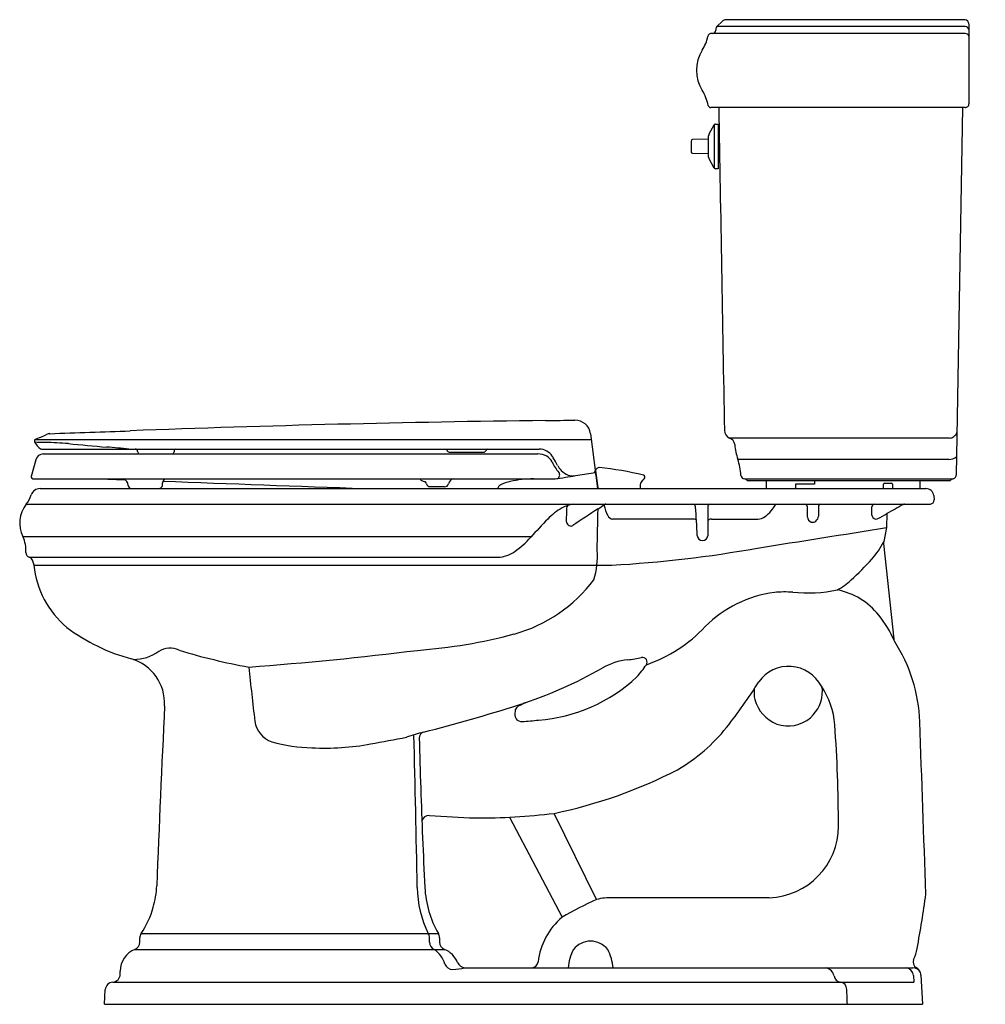
# Model space of a CAD drawing. Units: inches. Extents: x 3623.6 to 3654.5, y 134 to 165.5.
import ezdxf

# ---------------------------------------------------------------- set-up
doc = ezdxf.new("R2010")
doc.units = ezdxf.units.IN
doc.header["$LTSCALE"] = 0.64311
doc.header["$MEASUREMENT"] = 0
doc.layers.get('0').update_dxf_attribs({"color": 255, "linetype": 'CONTINUOUS'})
doc.layers.get('Defpoints').update_dxf_attribs({"linetype": 'CONTINUOUS'})
doc.styles.get("Standard").update_dxf_attribs({"font": 'txt', "width": 0.8})

msp = doc.modelspace()

# ---------------------------------------------------------------- linework, layer by layer
for p, q in [((3646.126, 165.474), (3645.944, 165.299)), ((3653.893, 165.518), (3646.237, 165.518)), ((3654.013, 165.387), (3654.013, 162.828)), ((3653.893, 165.078), (3645.767, 165.078)), ((3645.913, 165.226), (3645.912, 165.178)), ((3653.893, 165.298), (3645.943, 165.298)), ((3653.893, 162.708), (3645.753, 162.708)), ((3653.808, 162.708), (3653.603, 150.946)), ((3645.7, 161.869), (3645.862, 162.157)), ((3645.862, 162.157), (3645.862, 160.773)), ((3645.901, 162.18), (3645.985, 162.18)), ((3645.985, 162.18), (3645.985, 160.75)), ((3645.985, 162.007), (3646.019, 162.008)), ((3645.122, 161.635), (3645.122, 161.296)), ((3645.685, 161.695), (3645.171, 161.685)), ((3645.685, 161.123), (3645.685, 161.808)), ((3645.171, 161.246), (3645.685, 161.236)), ((3645.862, 160.773), (3645.7, 161.062)), ((3645.985, 160.986), (3646.037, 160.987)), ((3645.985, 160.75), (3645.901, 160.75)), ((3641.907, 152.273), (3642.124, 150.518)), ((3624.116, 152.055), (3624.116, 152.027)), ((3624.133, 152.085), (3641.931, 152.085)), ((3653.38, 152.133), (3646.356, 152.133)), ((3624.341, 151.781), (3640.262, 151.781)), ((3624.399, 151.627), (3640.221, 151.627)), ((3637.388, 151.681), (3638.48, 151.681)), ((3624.156, 151.437), (3624.013, 150.903)), ((3653.377, 151.45), (3646.62, 151.45)), ((3624.013, 150.903), (3624.013, 150.884)), ((3641.425, 150.931), (3642.06, 151.034)), ((3642.069, 151.095), (3642.137, 150.542)), ((3624.064, 150.828), (3640.775, 150.828)), ((3628.208, 150.619), (3628.216, 150.704)), ((3636.767, 150.579), (3637.236, 150.579)), ((3646.837, 150.828), (3653.486, 150.828)), ((3653.376, 150.768), (3646.949, 150.768)), ((3647.528, 150.768), (3647.528, 150.518)), ((3649.073, 150.663), (3648.464, 150.663)), ((3648.464, 150.663), (3648.464, 150.518)), ((3649.073, 150.768), (3649.073, 150.663)), ((3651.278, 150.518), (3651.278, 150.663)), ((3651.308, 150.693), (3651.533, 150.693)), ((3651.563, 150.663), (3651.563, 150.518)), ((3652.443, 150.768), (3652.443, 150.518)), ((3624.293, 150.518), (3652.637, 150.518)), ((3652.886, 150.293), (3652.899, 150.159)), ((3623.85, 150.018), (3652.777, 150.018)), ((3651.388, 149.716), (3651.373, 149.268)), ((3645.197, 149.541), (3642.609, 149.541)), ((3645.776, 149.541), (3647.258, 149.541)), ((3651.373, 149.268), (3651.288, 148.821)), ((3623.743, 148.982), (3640.015, 148.982)), ((3651.288, 148.821), (3651.283, 148.791)), ((3651.283, 148.791), (3651.283, 148.763)), ((3651.283, 148.763), (3651.605, 145.7)), ((3623.945, 148.323), (3638.949, 148.323)), ((3624.103, 148.069), (3624.048, 148.227)), ((3624.099, 148.069), (3642.586, 148.069)), ((3651.605, 145.7), (3651.61, 145.674)), ((3639.315, 140.006), (3640.994, 136.803)), ((3642.099, 137.372), (3640.744, 140.127)), ((3627.487, 136.007), (3627.487, 136.141)), ((3627.529, 136.28), (3637.045, 136.28)), ((3636.753, 136.007), (3636.753, 136.147)), ((3637.077, 136.147), (3637.077, 136.007)), ((3627.33, 135.775), (3637.234, 135.775)), ((3637.885, 135.181), (3652.221, 135.181)), ((3626.857, 134.978), (3626.857, 135.078)), ((3652.234, 134.941), (3652.248, 134.728)), ((3652.474, 134.95), (3652.523, 134.018)), ((3626.625, 134.728), (3652.248, 134.728)), ((3626.357, 134.018), (3626.382, 134.492)), ((3626.357, 134.018), (3652.523, 134.018))]:
    msp.add_line(p, q)
for centre, radius, start, end in [((3646.237, 165.358), 0.16, 90, 133.8757), ((3653.865, 165.372), 0.149, 5.7122, 79.1965), ((3645.776, 164.958), 0.121, 85.6695, 168.9334), ((3645.812, 165.179), 0.1, 271.7469, 359.8922), ((3646.016, 165.224), 0.104, 133.8757, 179.1373), ((3653.879, 165.147), 0.151, 27.7658, 84.6979), ((3653.889, 164.946), 0.132, 20.4701, 88.3635), ((3644.417, 165.224), 1.265, 327.3779, 348.9334), ((3646.488, 163.898), 1.194, 147.3779, 212.5658), ((3644.395, 162.562), 1.289, 9.4058, 32.5658), ((3645.761, 162.809), 0.101, 201.1258, 265.4791), ((9938694.97, 173577.051), 9936562.304, 180.9999851136, 181.0000446589), ((3653.893, 162.828), 0.12, 270.0002, 0.0067), ((3645.901, 162.135), 0.045, 90, 150.8025), ((3645.172, 161.635), 0.05, 90.9747, 180.7983), ((3645.81, 161.808), 0.125, 150.8025, 180), ((3645.172, 161.296), 0.05, 180, 269), ((3645.81, 161.123), 0.125, 180, 209.1975), ((3645.901, 160.795), 0.045, 209.1975, 270), ((3646.339, -355.406), 508.134, 90.66291, 92.16151), ((3608.426, 2110.288), 1957.857, 270.937514, 270.965044), ((3641.399, 152.194), 0.515, 8.7947, 89.7535), ((3389.205, 679.565), 577.431, 294.007181, 294.047211), ((3624.62, 151.984), 0.291, 91.9676, 114.0472), ((3585.082, 1300.529), 1148.935, 271.971584, 272.099529), ((3646.451, 152.38), 0.264, 179.1793, 248.4661), ((3653.379, 152.393), 0.26, 269.7269, 306.3615), ((3653.376, 152.398), 0.265, 306.3615, 341.0879), ((3624.151, 152.055), 0.035, 120.0049, 180.0017), ((3624.166, 152.027), 0.05, 179.8174, 201.6568), ((3624.622, 152.257), 0.561, 206.4018, 235.8309), ((3624.64, 163.255), 11.259, 267.3503, 269.1147), ((3623.911, 135.664), 16.342, 85.4755, 88.0533), ((3633.165, 233.402), 81.835, 264.41418, 265.27613), ((3621.668, 94.679), 57.364, 84.5271, 85.24184), ((3646.271, 151.898), 0.25, 5.7394, 70.5333), ((3648.759, 152.148), 2.25, 185.7394, 197.8572), ((3624.406, 151.366), 0.261, 91.5902, 164.2029), ((3624.341, 151.836), 0.055, 231.5058, 270), ((3627.335, 151.701), 0.08, 2.5018, 89.4599), ((3627.506, 151.709), 0.0911, 182.5018, 244.6408), ((3628.5, 151.704), 0.0827, 291.2351, 356.0157), ((3628.656, 151.727), 0.0734, 161.9279, 178.6211), ((3629.221, 151.713), 0.639, 178.6211, 181.3789), ((3628.631, 151.735), 0.0471, 100.3953, 161.9279), ((3637.273, 151.75), 0.0354, 8.2785, 63.9119), ((3637.393, 151.767), 0.0858, 188.2785, 266.554), ((3638.48, 151.761), 0.08, 270, 339.2188), ((3638.625, 151.706), 0.075, 91.5933, 159.2188), ((3640.211, 151.025), 0.602, 60.9599, 89.0908), ((3640.262, 151.281), 0.5, 61.0188, 89.9915), ((3640.304, 151.192), 0.411, 25.5636, 60.9599), ((3640.262, 151.281), 0.5, 33.7878, 61.0188), ((3639.923, 151.055), 0.908, 29.5564, 33.7878), ((3653.359, 151.88), 0.43, 270.6223, 306.177), ((3642.113, 152.057), 1.594, 205.5636, 220.0251), ((3634.034, 147.473), 7.8, 29.036, 31.1032), ((3641.672, 151.713), 0.935, 209.036, 221.1526), ((3644.475, 150.768), 2.251, 4.3583, 17.8572), ((3637.363, 174.622), 24.036, 278.16, 279.7304), ((3640.798, 150.953), 0.123, 290.8751, 40.0251), ((3641.347, 151.427), 0.502, 220.9437, 252.193), ((3641.351, 151.445), 0.521, 252.3227, 274.7018), ((3641.994, 151.083), 0.0595, 284.7355, 5.6439), ((3642.163, 151.079), 0.0953, 142.2748, 170.0901), ((3642.098, 150.968), 0.029, 188.9507, 250.1722), ((3642.196, 151.06), 0.133, 100.046, 144.6173), ((3642.182, 151.149), 0.0436, 88.182, 102.3885), ((3641.167, 141.269), 9.975, 75.8809, 84.1516), ((3643.573, 150.877), 0.071, 316.6697, 67.4562), ((3646.838, 150.948), 0.12, 184.3412, 270.0104), ((3653.483, 150.948), 0.12, 268.5282, 359), ((3624.074, 150.889), 0.0617, 184.4427, 260.1226), ((3706.392, 2287.283), 2137.956, 267.852593, 267.872212), ((3626.877, 150.601), 0.242, 4.4628, 70.2977), ((3627.229, 150.628), 0.111, 184.4628, 261.5404), ((3628.096, 150.63), 0.112, 273.3325, 354.5532), ((3628.429, 150.683), 0.214, 137.388, 174.5532), ((3702.79, 2095.854), 1946.527, 267.804703, 267.995019), ((3636.556, 150.881), 0.121, 205.7139, 256.376), ((3636.701, 151.229), 0.497, 249.6454, 261.6384), ((3636.531, 150.653), 0.128, 6.5084, 41.0154), ((3636.767, 150.689), 0.11, 190.8817, 270.1619), ((3637.248, 150.692), 0.114, 263.7664, 346.544), ((3637.57, 150.621), 0.216, 105.61, 167.8714), ((3639.106, 150.481), 0.178, 115.0338, 167.8608), ((3639.612, 149.397), 1.375, 101.6933, 115.0338), ((3640.176, 146.673), 4.157, 91.1229, 101.6933), ((3645.727, 150.475), 2.236, 175.443, 178.8915), ((3643.68, 150.638), 0.183, 125.9992, 175.443), ((3643.215, 151.279), 0.609, 305.9992, 312.2753), ((3646.845, 150.768), 0.06, 30.001, 89.9979), ((3646.949, 150.828), 0.06, 210.001, 270.0006), ((3651.308, 150.663), 0.03, 90, 180), ((3651.533, 150.663), 0.03, 0, 90), ((3653.377, 150.826), 0.0575, 268.5261, 331.4729), ((3653.478, 150.771), 0.0575, 88.5282, 151.4729), ((3623.078, 150.622), 0.98, 322.0019, 341.6332), ((3624.293, 150.218), 0.3, 90.0027, 161.6332), ((3642.199, 150.612), 0.0941, 228.0524, 263.9988), ((3652.637, 150.268), 0.25, 5.6264, 90), ((3624.623, 149.415), 0.98, 142.0019, 206.2104), ((3641.509, 148.969), 1.061, 98.1685, 118.7791), ((3641.266, 149.866), 0.134, 117.0521, 185.7824), ((3631.132, 166.815), 20.211, 303.0248, 303.7272), ((3643.868, 150.341), 1.571, 192.7863, 205.9538), ((3642.411, 149.894), 0.125, 95.5877, 116.94), ((3645.177, 149.929), 0.0899, 3.9004, 89.9492), ((3645.745, 149.93), 0.0895, 96.5207, 176.6555), ((3646.737, 150.618), 1.247, 307.1413, 331.256), ((3648.73, 149.89), 0.129, 21.7961, 85.6444), ((3649.287, 149.928), 0.0919, 98.7094, 173.5966), ((3651.032, 149.883), 0.141, 105.6578, 186.1653), ((3660.166, 134.516), 17.552, 118.0468, 120.0048), ((3651.959, 149.92), 0.0987, 94.3748, 118.0468), ((3652.755, 150.161), 0.144, 278.8281, 359.1161), ((3641.925, 148.212), 1.924, 118.7791, 136.2346), ((4078.802, 146.476), 437.682, 179.55796, 179.60256), ((28350.063, -37612.077), 45126.995, 123.1970155, 123.1982438), ((3063.777, 161.711), 578.491, 358.695789, 358.827074), ((3642.639, 149.743), 0.204, 205.9538, 261.4696), ((3594.661, 146.484), 50.723, 2.8569, 3.9004), ((3932.796, 149.239), 287.142, 179.86122, 180.04625), ((-556817.653, 149.533), 560466.503, 0.00000765, 0.0000414), ((3648.961, 149.655), 0.236, 311.885, 355.6529), ((132627.408, 149.717), 128978.213, 179.99990204, 180.00003566), ((3960.253, 160.88), 309.556, 182.03867, 182.06342), ((3651.081, 149.71), 0.185, 172.4635, 235.1529), ((3647.144, 157.067), 8.488, 297.7948, 300.0048), ((3658.756, 132.091), 25.23, 136.2346, 138.0381), ((3641.303, 149.492), 0.174, 173.3782, 264.7051), ((3641.261, 149.451), 0.136, 281.2738, 304.4707), ((3645.203, 149.339), 0.202, 71.0961, 91.6887), ((3645.251, 149.49), 0.044, 10.6702, 66.8522), ((3645.749, 149.441), 0.0993, 122.1519, 162.6142), ((3645.77, 149.362), 0.179, 88.239, 114.2649), ((3647.243, 149.951), 0.41, 272.1121, 307.1413), ((3649.033, 149.615), 0.184, 182.3285, 247.0474), ((3649.011, 149.598), 0.16, 252.0359, 312.1127), ((3651.038, 149.658), 0.118, 237.6109, 302.5522), ((3645.488, 149.021), 0.167, 182.8569, 355.3958), ((-207577.163, 1333775.098), 1350250.106, 278.999946416, 279.000123843), ((3622.864, 148.549), 0.98, 355.3396, 26.2104), ((3637.685, 151.038), 3.107, 305.367, 318.0381), ((3649.24, 149.806), 2.272, 317.1653, 334.32), ((3623.981, 148.458), 0.14, 175.3396, 255.1687), ((3638.913, 149.308), 0.986, 271.7243, 305.367), ((3639.7, 148.337), 2.427, 342.3853, 4.887), ((3640.497, 186.042), 38.031, 273.1397, 280.2178), ((3623.906, 148.178), 0.15, 19, 75.1687), ((3627.051, 148.356), 2.966, 185.5688, 230.2799), ((3640.931, 157.509), 13.603, 313.2012, 317.1653), ((3638.203, 150.453), 4.759, 285.3629, 323.198), ((3648.767, 149.165), 2.156, 298.7675, 313.2012), ((3648.271, 143.423), 3.8, 97.3285, 135.1733), ((3648.143, 143.543), 3.667, 86.3923, 95.5822), ((3648.851, 151.954), 4.775, 264.2637, 281.5247), ((3649.363, 145.064), 2.255, 38.5655, 78.6854), ((3648.23, 144.161), 3.703, 23.436, 38.5655), ((3628.705, 150.76), 5.878, 232.8515, 255.3516), ((3635.084, 162.361), 17.067, 274.3038, 284.8683), ((3642.191, 149.267), 4.634, 288.8925, 316.9195), ((3647.4, 142.884), 5.043, 1.9826, 33.0489), ((3627.293, 146.418), 1.365, 269.4933, 305.8143), ((3628.452, 144.698), 0.711, 65.8886, 120.4744), ((3634.5, 164.264), 19.774, 253.0707, 259.7234), ((3622.604, 256.795), 112.3, 274.27374, 277.03875), ((3626.781, 143.639), 1.499, 357.4397, 73.0223), ((3643.319, 142.958), 2.093, 96.0089, 119.7717), ((3642.729, 148.565), 3.545, 276.0089, 283.1316), ((3643.568, 144.968), 0.149, 325.665, 103.1316), ((3720.053, 153.891), 89.542, 185.82259, 186.93866), ((3635.365, 156.864), 13.927, 287.7508, 299.7717), ((3640.443, 147.103), 3.935, 318.4701, 325.665), ((3648.247, 143.661), 1.171, 27.0386, 145.0986), ((3639.856, 148.255), 5.16, 274.2654, 313.2041), ((3634.375, 152.375), 15.212, 321.3631, 328.077), ((3647.963, 143.984), 0.827, 171.2365, 194.7502), ((3648.152, 144.053), 1.174, 312.5206, 0.2781), ((3649.048, 144.058), 0.278, 0.2781, 29.1953), ((3647.219, 142.781), 2.507, 4.108, 34.2973), ((3868.124, -316.943), 514.084, 116.36276, 116.39117), ((3648.289, 144.07), 1.164, 194.7502, 248.6749), ((4264.922, 112.888), 637.382, 177.240654, 177.759346), ((3623.825, 192.912), 51.778, 284.2445, 287.7508), ((3639.807, 143.317), 0.326, 165.3627, 209.9213), ((3639.682, 143.384), 0.192, 127.5975, 175.4244), ((3639.681, 143.386), 0.189, 110.4242, 127.5495), ((3631.983, 143.193), 0.825, 188.276, 250.4238), ((3639.703, 143.284), 0.221, 215.9637, 274.9581), ((-18557.295, 253857.611), 254683.684, 274.99997077, 275.00008769), ((3648.231, 144.018), 1.095, 250.5202, 310.6753), ((-328680.609, -11466.41), 332535.766, 1.99976227, 2.0007132), ((3639.864, 130.644), 12.525, 105.2697, 107.8829), ((3636.612, 142.543), 0.189, 104.2445, 181.4539), ((3641.854, 146.397), 5.638, 300.1983, 321.3631), ((3604.354, 139.702), 45.483, 0.0236, 4.108), ((3633.13, 147.564), 5.342, 254.5531, 268.5382), ((3618.505, 232.241), 91.371, 280.31744, 281.04985), ((3006.335, 126.426), 630.128, 1.030253, 1.474254), ((4352.325, 163.84), 716.219, 181.704322, 181.832759), ((3633.395, 150.452), 8.238, 267.2071, 280.3174), ((3637.596, 155.29), 15.486, 281.7284, 297.2621), ((3799.669, 146.156), 163.28, 181.83276, 182.94857), ((3636.736, 139.827), 0.232, 86.0442, 168.0648), ((3639.905, 185.644), 45.695, 266.0442, 267.8896), ((3638.291, 160.468), 20.488, 269.8065, 276.8753), ((3647.543, 139.72), 2.294, 271.9766, 0.0236), ((3625.04, 137.937), 2.99, 344.1869, 357.5196), ((3639.831, 137.809), 3.47, 180.8827, 206.1521), ((3639.917, 137.927), 3.317, 182.9486, 209.7846), ((3646.472, 127.524), 10.775, 113.9486, 120.5578), ((3642.549, 135.601), 1.827, 88.0234, 104.2841), ((3645.117, -30989.488), 31126.916, 89.9953895, 90.0046105), ((3619.442, 141.968), 33.485, 349.3944, 352.405), ((3625.021, 137.943), 3.009, 326.4529, 344.1869), ((3642.413, 135.125), 2.198, 130.2224, 173.3683), ((3627.743, 136.14), 0.255, 146.7783, 179.6454), ((3636.494, 136.146), 0.259, 0.2727, 31.083), ((3636.787, 136.135), 0.29, 2.2612, 29.7846), ((3627.607, 135.078), 0.75, 111.7149, 180.0004), ((3627.237, 136.007), 0.25, 291.7149, 0.0008), ((3637.003, 136.006), 0.25, 179.8004, 247.7444), ((3636.41, 135.056), 0.874, 16.4225, 55.2709), ((3637.327, 136.007), 0.25, 179.9975, 248.2847), ((3636.959, 135.084), 0.743, 21.5631, 68.2847), ((3642.705, 135.063), 1.522, 152.3132, 175.5577), ((3641.907, 135.336), 0.702, 38.2778, 141.7222), ((3641.11, 135.063), 1.522, 4.4423, 27.6868), ((3650.843, 136.088), 1.539, 335.4257, 349.3944), ((3637.506, 135.406), 0.277, 201.8056, 267.4063), ((3636.973, 140.623), 5.518, 275.4147, 279.5223), ((3637.953, 135.516), 0.342, 207.6584, 258.5628), ((3639.983, 135.428), 0.252, 281.9795, 348.8438), ((3649.372, 134.859), 0.332, 12.2574, 76.0911), ((3651.972, 134.923), 0.262, 3.8514, 79.2249), ((3652.237, 134.936), 0.246, 24.7678, 93.6764), ((3652.428, 135.364), 0.204, 155.4257, 241.4249), ((3652.224, 134.959), 0.249, 18.3625, 64.7631), ((3626.607, 134.978), 0.25, 272.8027, 0.0004), ((3649.92, 134.951), 0.224, 185.7243, 264.3019), ((3652.19, 134.951), 0.284, 359.8722, 18.0978), ((3626.632, 134.478), 0.25, 92.8019, 177.0012), ((3649.875, 134.502), 0.227, 357.2988, 84.3019), ((3616.087, 132.794), 34.058, 2.0599, 2.8565)]:
    msp.add_arc(centre, radius, start, end)

# ---------------------------------------------------------------- texts
at = {"layer": 'Defpoints'}
for tag, p, s in [('MODELNUMBER', (3654.526, 134.023), 'K-3816-U'), ('TRADENAME', (3654.526, 134.021), 'MEMOIRS'), ('PRODUCT', (3654.526, 134.02), 'TOILET')]:
    msp.add_attdef(tag, p, s, height=0.001, dxfattribs=at)

doc.saveas('drawing.dxf')
